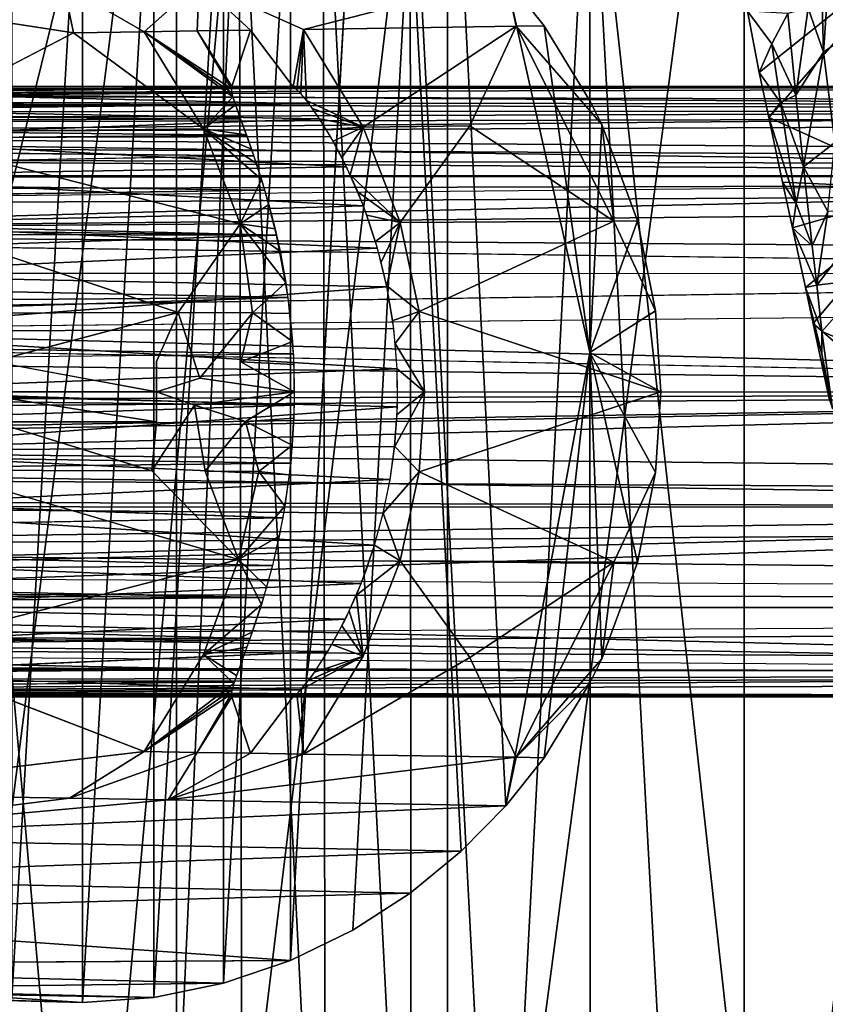
# Model space of a CAD drawing. Units: inches. Extents: x -12.3 to 14.7, y -15.2 to 15.2.
# Drawn here: x -9.3 to -7.7, y -13.6 to -11.7 of the extents above; entities that cross this region are included whole.
import ezdxf

# ---------------------------------------------------------------- set-up
doc = ezdxf.new("R2010")
doc.units = ezdxf.units.IN
doc.header["$MEASUREMENT"] = 0
for name, color, linetype in [('SEAT-ARM', 5, 'Continuous'), ('SEAT-LEG', 5, 'Continuous'), ('SEAT-SEAT', 5, 'Continuous'), ('SEAT-SUPPORT', 5, 'Continuous')]:
    doc.layers.add(name, color=color, linetype=linetype)

msp = doc.modelspace()

# ---------------------------------------------------------------- linework, layer by layer
at = {"layer": 'SEAT-ARM'}
for points in [[(-9.4641, -10.7287, 23.5584), (-9.5218, -12.8931, 23.6394), (-8.9897, -10.7287, 22.9707)], [(-9.4641, -14.4546, 23.5584), (-8.9897, -10.7287, 22.9707), (-9.5218, -12.8931, 23.6394)], [(-8.9897, -10.7287, 22.9707), (-9.4641, -14.4546, 23.5584), (-8.9897, -15.0594, 22.9707)], [(-8.9897, -10.7287, 22.9707), (-8.9897, -15.0594, 22.9707), (-8.4654, -10.7287, 22.4591)], [(-8.9897, -15.0594, 22.9707), (-8.4654, -15.0594, 22.4591), (-8.4654, -10.7287, 22.4591)], [(-8.4654, -15.0594, 22.4591), (-7.8914, -15.0594, 22.0311), (-7.8914, -10.7287, 22.0311)], [(-8.4654, -10.7287, 22.4591), (-8.4654, -15.0594, 22.4591), (-7.8914, -10.7287, 22.0311)], [(-7.8914, -10.7287, 22.0311), (-7.8914, -15.0594, 22.0311), (-7.2639, -10.7287, 21.6864)], [(-7.8914, -15.0594, 22.0311), (-7.2639, -15.0594, 21.6864), (-7.2639, -10.7287, 21.6864)], [(-8.8683, -11.2405, 22.0789), (-9.1687, -14.5476, 22.3597), (-9.4615, -11.2405, 22.6715)], [(-9.1687, -14.5476, 22.3597), (-9.3152, -14.5476, 22.5107), (-9.4615, -11.2405, 22.6715)], [(-8.8683, -11.2405, 22.0789), (-9.0175, -14.5476, 22.2138), (-9.1687, -14.5476, 22.3597)], [(-9.0175, -14.5476, 22.2138), (-8.8683, -11.2405, 22.0789), (-8.8616, -14.5476, 22.0731)], [(-8.7054, -11.2405, 21.9416), (-8.7009, -14.5476, 21.9379), (-8.8683, -11.2405, 22.0789)], [(-8.7009, -14.5476, 21.9379), (-8.8616, -14.5476, 22.0731), (-8.8683, -11.2405, 22.0789)], [(-8.5353, -14.5476, 21.8085), (-8.7009, -14.5476, 21.9379), (-8.7054, -11.2405, 21.9416)], [(-8.5375, -11.2405, 21.8101), (-8.5353, -14.5476, 21.8085), (-8.7054, -11.2405, 21.9416)], [(-8.1897, -11.2405, 21.5676), (-8.3648, -14.5476, 21.6849), (-8.5375, -11.2405, 21.8101)], [(-8.3648, -14.5476, 21.6849), (-8.5353, -14.5476, 21.8085), (-8.5375, -11.2405, 21.8101)], [(-8.3648, -14.5476, 21.6849), (-8.1897, -11.2405, 21.5676), (-8.1894, -14.5476, 21.5675)], [(-7.4507, -11.2405, 21.1657), (-7.8245, -14.5476, 21.3516), (-8.1897, -11.2405, 21.5676)], [(-8.1897, -11.2405, 21.5676), (-8.0093, -14.5476, 21.4563), (-8.1894, -14.5476, 21.5675)], [(-7.8245, -14.5476, 21.3516), (-8.0093, -14.5476, 21.4563), (-8.1897, -11.2405, 21.5676)], [(-7.4507, -11.2405, 21.1657), (-7.6352, -14.5476, 21.2533), (-7.8245, -14.5476, 21.3516)]]:
    msp.add_3dface(points, dxfattribs=at)
at = {"layer": 'SEAT-LEG'}
for points in [[(-9.3083, -13.598, 22.5034), (-9.1711, -13.607, 22.362), (-9.1711, -11.2441, 22.362)], [(-9.3083, -11.253, 22.5034), (-9.3083, -13.598, 22.5034), (-9.1711, -11.2441, 22.362)], [(-9.1711, -11.2441, 22.362), (-9.1711, -13.607, 22.362), (-9.0333, -11.2535, 22.2285)], [(-9.1711, -13.607, 22.362), (-9.0333, -13.5975, 22.2285), (-9.0333, -11.2535, 22.2285)], [(-8.8983, -11.2809, 22.1053), (-9.0333, -11.2535, 22.2285), (-9.0333, -13.5975, 22.2285)], [(-8.8983, -13.5702, 22.1053), (-8.8983, -11.2809, 22.1053), (-9.0333, -13.5975, 22.2285)], [(-8.7691, -11.3249, 21.994), (-8.8983, -11.2809, 22.1053), (-8.8983, -13.5702, 22.1053)], [(-8.7691, -11.3249, 21.994), (-8.8983, -13.5702, 22.1053), (-8.7691, -13.5261, 21.994)], [(-8.6481, -11.3838, 21.8956), (-8.7691, -11.3249, 21.994), (-8.7691, -13.5261, 21.994)], [(-9.0522, -11.7292, 10.7851), (-9.1886, -11.7313, 8.874), (-9.2075, -11.6392, 9.674)], [(-8.9493, -11.7276, 12.2263), (-9.0522, -11.7292, 10.7851), (-8.9456, -11.6347, 13.3488)], [(-8.8465, -11.7261, 13.6674), (-8.9493, -11.7276, 12.2263), (-8.9456, -11.6347, 13.3488)], [(-8.7436, -11.7245, 15.1085), (-8.9456, -11.6347, 13.3488), (-8.3522, -11.6245, 21.6762)], [(-8.3322, -11.7183, 20.8731), (-8.7436, -11.7245, 15.1085), (-8.3522, -11.6245, 21.6762)], [(-8.3522, -11.6245, 21.6762), (-8.1895, -12.3497, 21.5675), (-8.2784, -11.7174, 21.6259)], [(-8.3522, -11.6245, 21.6762), (-8.2784, -11.7174, 21.6259), (-8.3322, -11.7183, 20.8731)], [(-8.9374, -11.917, 10.785), (-9.5592, -11.9239, 2.0927), (-9.1886, -11.7313, 8.874)], [(-8.9374, -11.917, 10.785), (-9.1886, -11.7313, 8.874), (-9.0522, -11.7292, 10.7851)], [(-8.8836, -11.8387, 12.114), (-9.0522, -11.7292, 10.7851), (-8.9493, -11.7276, 12.2263)], [(-8.8804, -11.8552, 12.0281), (-8.9374, -11.917, 10.785), (-9.0522, -11.7292, 10.7851)], [(-9.0522, -11.7292, 10.7851), (-8.8836, -11.8387, 12.114), (-8.8825, -11.847, 12.0633)], [(-8.8804, -11.8552, 12.0281), (-9.0522, -11.7292, 10.7851), (-8.8825, -11.847, 12.0633)], [(-8.8822, -11.8351, 12.1645), (-8.9493, -11.7276, 12.2263), (-8.8465, -11.7261, 13.6674)], [(-8.8836, -11.8387, 12.114), (-8.9493, -11.7276, 12.2263), (-8.8822, -11.8351, 12.1645)], [(-8.7637, -11.8356, 13.8047), (-8.8822, -11.8351, 12.1645), (-8.8465, -11.7261, 13.6674)], [(-8.7565, -11.8412, 13.86), (-8.7637, -11.8356, 13.8047), (-8.7436, -11.7245, 15.1085)], [(-8.749, -11.8488, 13.9028), (-8.7565, -11.8412, 13.86), (-8.7436, -11.7245, 15.1085)], [(-8.7436, -11.7245, 15.1085), (-8.7378, -11.8622, 13.9539), (-8.749, -11.8488, 13.9028)], [(-8.6281, -11.9136, 15.1085), (-8.7436, -11.7245, 15.1085), (-8.3322, -11.7183, 20.8731)], [(-8.7378, -11.8622, 13.9539), (-8.7436, -11.7245, 15.1085), (-8.6281, -11.9136, 15.1085)], [(-8.4218, -11.9113, 17.9908), (-8.6281, -11.9136, 15.1085), (-8.3322, -11.7183, 20.8731)], [(-8.1436, -12.0955, 20.8731), (-8.4218, -11.9113, 17.9908), (-8.3322, -11.7183, 20.8731)], [(-8.3322, -11.7183, 20.8731), (-8.1669, -11.9084, 21.5531), (-8.1436, -12.0955, 20.8731)], [(-8.8754, -11.8705, 11.9795), (-8.9374, -11.917, 10.785), (-8.8804, -11.8552, 12.0281)], [(-8.7378, -11.8622, 13.9539), (-8.6281, -11.9136, 15.1085), (-8.7261, -11.8779, 13.999)], [(-8.7261, -11.8779, 13.999), (-8.6281, -11.9136, 15.1085), (-8.7127, -11.8973, 14.0435)], [(-8.7127, -11.8973, 14.0435), (-8.6281, -11.9136, 15.1085), (-8.6997, -11.9181, 14.0823)], [(-8.8665, -12.1006, 10.7849), (-9.5592, -11.9239, 2.0927), (-8.9374, -11.917, 10.785)], [(-8.8665, -12.1006, 10.7849), (-9.4884, -12.105, 2.1036), (-9.5592, -11.9239, 2.0927)], [(-8.9374, -11.917, 10.785), (-8.8352, -11.9831, 11.7935), (-8.8251, -12.0147, 11.7612)], [(-8.8665, -12.1006, 10.7849), (-8.9374, -11.917, 10.785), (-8.8251, -12.0147, 11.7612)], [(-8.8444, -11.956, 11.8258), (-8.9374, -11.917, 10.785), (-8.8543, -11.9285, 11.8642)], [(-8.9374, -11.917, 10.785), (-8.8444, -11.956, 11.8258), (-8.8352, -11.9831, 11.7935)], [(-8.6281, -11.9136, 15.1085), (-8.6864, -11.9406, 14.1189), (-8.6997, -11.9181, 14.0823)], [(-8.6281, -11.9136, 15.1085), (-8.6694, -11.9724, 14.1618), (-8.6864, -11.9406, 14.1189)], [(-8.6694, -11.9724, 14.1618), (-8.6281, -11.9136, 15.1085), (-8.6532, -12.0057, 14.2002)], [(-8.5567, -12.0984, 15.1086), (-8.6532, -12.0057, 14.2002), (-8.6281, -11.9136, 15.1085)], [(-8.5567, -12.0984, 15.1086), (-8.6281, -11.9136, 15.1085), (-8.4218, -11.9113, 17.9908)], [(-8.4218, -11.9113, 17.9908), (-8.1436, -12.0955, 20.8731), (-8.5567, -12.0984, 15.1086)], [(-8.0979, -12.0951, 21.5098), (-8.1669, -11.9084, 21.5531), (-8.1895, -12.3497, 21.5675)], [(-8.1436, -12.0955, 20.8731), (-8.1669, -11.9084, 21.5531), (-8.0979, -12.0951, 21.5098)], [(-8.8251, -12.0147, 11.7612), (-8.8108, -12.0635, 11.7198), (-8.8665, -12.1006, 10.7849)], [(-8.6532, -12.0057, 14.2002), (-8.5567, -12.0984, 15.1086), (-8.6383, -12.0397, 14.2334)], [(-8.6383, -12.0397, 14.2334), (-8.5567, -12.0984, 15.1086), (-8.6211, -12.084, 14.2698)], [(-8.7988, -12.1104, 11.6879), (-8.8665, -12.1006, 10.7849), (-8.8108, -12.0635, 11.7198)], [(-8.6043, -12.135, 14.3037), (-8.6211, -12.084, 14.2698), (-8.5567, -12.0984, 15.1086)], [(-8.5567, -12.0984, 15.1086), (-8.1436, -12.0955, 20.8731), (-8.5203, -12.2704, 15.1086)], [(-8.0979, -12.0951, 21.5098), (-8.1895, -12.3497, 21.5675), (-8.0627, -12.2689, 21.4883)], [(-8.1436, -12.0955, 20.8731), (-8.0979, -12.0951, 21.5098), (-8.0627, -12.2689, 21.4883)], [(-8.9862, -12.272, 8.6127), (-9.4884, -12.105, 2.1036), (-8.8665, -12.1006, 10.7849)], [(-8.9862, -12.272, 8.6127), (-9.4578, -12.2735, 2.0305), (-9.4884, -12.105, 2.1036)], [(-8.8421, -12.2731, 10.6177), (-8.9862, -12.272, 8.6127), (-8.8665, -12.1006, 10.7849)], [(-8.7782, -12.2142, 11.6375), (-8.8421, -12.2731, 10.6177), (-8.8665, -12.1006, 10.7849)], [(-8.7892, -12.1537, 11.6639), (-8.7782, -12.2142, 11.6375), (-8.8665, -12.1006, 10.7849)], [(-8.7892, -12.1537, 11.6639), (-8.8665, -12.1006, 10.7849), (-8.7988, -12.1104, 11.6879)], [(-8.5933, -12.1751, 14.3252), (-8.6043, -12.135, 14.3037), (-8.5567, -12.0984, 15.1086)], [(-8.5933, -12.1751, 14.3252), (-8.5567, -12.0984, 15.1086), (-8.5826, -12.2209, 14.3455)], [(-8.5203, -12.2704, 15.1086), (-8.5826, -12.2209, 14.3455), (-8.5567, -12.0984, 15.1086)], [(-8.8421, -12.2731, 10.6177), (-8.7782, -12.2142, 11.6375), (-8.77, -12.2745, 11.6188)], [(-8.5826, -12.2209, 14.3455), (-8.5203, -12.2704, 15.1086), (-8.5712, -12.2878, 14.3669)], [(-9.3439, -12.3673, 3.5009), (-9.4578, -12.2735, 2.0305), (-8.9862, -12.272, 8.6127)], [(-8.8421, -12.2731, 10.6177), (-8.9445, -12.3995, 9.054), (-8.9862, -12.272, 8.6127)], [(-8.865, -12.3675, 10.1797), (-8.8421, -12.2731, 10.6177), (-8.7652, -12.3281, 11.6078)], [(-8.8421, -12.2731, 10.6177), (-8.77, -12.2745, 11.6188), (-8.7652, -12.3281, 11.6078)], [(-8.5203, -12.2704, 15.1086), (-8.5662, -12.332, 14.376), (-8.5712, -12.2878, 14.3669)], [(-8.5099, -12.4255, 15.1085), (-8.5662, -12.332, 14.376), (-8.5203, -12.2704, 15.1086)], [(-8.1895, -12.3497, 21.5675), (-8.0527, -12.4255, 21.4823), (-8.0627, -12.2689, 21.4883)], [(-8.7652, -12.3281, 11.6078), (-8.7626, -12.3731, 11.6022), (-8.865, -12.3675, 10.1797)], [(-8.5628, -12.3811, 14.3823), (-8.5662, -12.332, 14.376), (-8.5099, -12.4255, 15.1085)], [(-8.2784, -13.1336, 21.6259), (-8.1895, -12.3497, 21.5675), (-8.3522, -13.2265, 21.6762)], [(-8.1669, -12.9426, 21.5531), (-8.0979, -12.7559, 21.5098), (-8.1895, -12.3497, 21.5675)], [(-8.0979, -12.7559, 21.5098), (-8.0627, -12.5821, 21.4883), (-8.1895, -12.3497, 21.5675)], [(-8.0627, -12.5821, 21.4883), (-8.0527, -12.4255, 21.4823), (-8.1895, -12.3497, 21.5675)], [(-9.3957, -12.4255, 2.7575), (-9.3439, -12.3673, 3.5009), (-9.0284, -12.4256, 7.8813)], [(-8.7616, -12.4255, 11.6), (-8.865, -12.3675, 10.1797), (-8.7626, -12.3731, 11.6022)], [(-9.0283, -12.4841, 7.9031), (-9.3438, -12.4836, 3.5017), (-9.3957, -12.4255, 2.7575)], [(-9.0284, -12.4256, 7.8813), (-9.0283, -12.4841, 7.9031), (-9.3957, -12.4255, 2.7575)], [(-8.9545, -12.4515, 8.915), (-8.7616, -12.4255, 11.6), (-8.8557, -12.4835, 10.31)], [(-8.8557, -12.4835, 10.31), (-8.7616, -12.4255, 11.6), (-8.7625, -12.4768, 11.602)], [(-8.5673, -12.5314, 14.374), (-8.5099, -12.4255, 15.1085), (-8.5203, -12.5806, 15.1086)], [(-8.5628, -12.4694, 14.3823), (-8.5099, -12.4255, 15.1085), (-8.5673, -12.5314, 14.374)], [(-8.9545, -12.4515, 8.915), (-8.8557, -12.4835, 10.31), (-8.9337, -12.5792, 9.3441)], [(-8.7656, -12.5292, 11.6086), (-8.8557, -12.4835, 10.31), (-8.7625, -12.4768, 11.602)], [(-9.4575, -12.5774, 2.0357), (-9.3438, -12.4836, 3.5017), (-9.037, -12.5789, 7.9039)], [(-9.3438, -12.4836, 3.5017), (-9.0283, -12.4841, 7.9031), (-9.037, -12.5789, 7.9039)], [(-8.8303, -12.5796, 10.7851), (-8.9337, -12.5792, 9.3441), (-8.8557, -12.4835, 10.31)], [(-8.7656, -12.5292, 11.6086), (-8.8303, -12.5796, 10.7851), (-8.8557, -12.4835, 10.31)], [(-8.7656, -12.5292, 11.6086), (-8.7712, -12.5866, 11.6213), (-8.8303, -12.5796, 10.7851)], [(-8.8693, -12.7504, 10.7471), (-9.4575, -12.5774, 2.0357), (-9.037, -12.5789, 7.9039)], [(-8.8693, -12.7504, 10.7471), (-8.9337, -12.5792, 9.3441), (-8.8303, -12.5796, 10.7851)], [(-8.7799, -12.6472, 11.6415), (-8.8693, -12.7504, 10.7471), (-8.8303, -12.5796, 10.7851)], [(-8.7799, -12.6472, 11.6415), (-8.8303, -12.5796, 10.7851), (-8.7712, -12.5866, 11.6213)], [(-8.5203, -12.5806, 15.1086), (-8.5567, -12.7527, 15.1086), (-8.5895, -12.6606, 14.3327)], [(-8.5567, -12.7527, 15.1086), (-8.5203, -12.5806, 15.1086), (-8.1436, -12.7556, 20.8731)], [(-8.1436, -12.7556, 20.8731), (-8.0627, -12.5821, 21.4883), (-8.0979, -12.7559, 21.5098)], [(-8.8693, -12.7504, 10.7471), (-8.7799, -12.6472, 11.6415), (-8.7909, -12.7053, 11.6682)], [(-8.5895, -12.6606, 14.3327), (-8.5567, -12.7527, 15.1086), (-8.6063, -12.7227, 14.2998)], [(-8.8252, -12.837, 11.7617), (-8.9374, -12.9341, 10.785), (-8.8693, -12.7504, 10.7471)], [(-8.8252, -12.837, 11.7617), (-8.8693, -12.7504, 10.7471), (-8.8152, -12.8031, 11.7322)], [(-8.6281, -12.9375, 15.1085), (-8.6415, -12.819, 14.2264), (-8.5567, -12.7527, 15.1086)], [(-8.1436, -12.7556, 20.8731), (-8.4218, -12.9398, 17.9908), (-8.5567, -12.7527, 15.1086)], [(-8.1436, -12.7556, 20.8731), (-8.3322, -13.1328, 20.8731), (-8.4218, -12.9398, 17.9908)], [(-8.1436, -12.7556, 20.8731), (-8.1669, -12.9426, 21.5531), (-8.3322, -13.1328, 20.8731)], [(-8.1436, -12.7556, 20.8731), (-8.0979, -12.7559, 21.5098), (-8.1669, -12.9426, 21.5531)], [(-8.6552, -12.8495, 14.1956), (-8.6415, -12.819, 14.2264), (-8.6281, -12.9375, 15.1085)], [(-8.8252, -12.837, 11.7617), (-8.843, -12.891, 11.8204), (-8.9374, -12.9341, 10.785)], [(-8.6694, -12.8787, 14.1618), (-8.6552, -12.8495, 14.1956), (-8.6281, -12.9375, 15.1085)], [(-8.8534, -12.9201, 11.8606), (-8.9374, -12.9341, 10.785), (-8.843, -12.891, 11.8204)], [(-8.6887, -12.9145, 14.1129), (-8.6694, -12.8787, 14.1618), (-8.6281, -12.9375, 15.1085)], [(-9.0522, -13.1218, 10.7845), (-8.9374, -12.9341, 10.785), (-8.8786, -12.9901, 12.0082)], [(-8.9374, -12.9341, 10.785), (-8.8732, -12.9744, 11.9637), (-8.8786, -12.9901, 12.0082)], [(-8.7485, -13.0017, 13.9056), (-8.6281, -12.9375, 15.1085), (-8.7436, -13.1265, 15.1085)], [(-8.6281, -12.9375, 15.1085), (-8.7485, -13.0017, 13.9056), (-8.7343, -12.9843, 13.968)], [(-8.3322, -13.1328, 20.8731), (-8.7436, -13.1265, 15.1085), (-8.4218, -12.9398, 17.9908)], [(-8.7343, -12.9843, 13.968), (-8.7224, -12.968, 14.012), (-8.6281, -12.9375, 15.1085)], [(-8.1669, -12.9426, 21.5531), (-8.1895, -12.9885, 21.5675), (-8.3322, -13.1328, 20.8731)], [(-9.0522, -13.1218, 10.7845), (-8.8786, -12.9901, 12.0082), (-8.882, -13.0018, 12.0525)], [(-8.3322, -13.1328, 20.8731), (-8.1895, -12.9885, 21.5675), (-8.2784, -13.1336, 21.6259)], [(-8.882, -13.0018, 12.0525), (-8.8836, -13.0107, 12.1006), (-9.0522, -13.1218, 10.7845)], [(-8.9493, -13.1234, 12.2263), (-9.0522, -13.1218, 10.7845), (-8.8836, -13.0107, 12.1006)], [(-8.8824, -13.0159, 12.1604), (-8.9493, -13.1234, 12.2263), (-8.8836, -13.0107, 12.1006)], [(-8.7436, -13.1265, 15.1085), (-8.7568, -13.0102, 13.8579), (-8.7485, -13.0017, 13.9056)], [(-8.8465, -13.125, 13.6674), (-8.9493, -13.1234, 12.2263), (-8.8824, -13.0159, 12.1604)], [(-8.8824, -13.0159, 12.1604), (-8.7638, -13.0154, 13.8042), (-8.8465, -13.125, 13.6674)], [(-9.1967, -13.212, 9.8249), (-9.7383, -13.2028, 2.2223), (-9.0522, -13.1218, 10.7845)], [(-9.1967, -13.212, 9.8249), (-9.0522, -13.1218, 10.7845), (-8.9493, -13.1234, 12.2263)], [(-9.0054, -13.2153, 12.5104), (-9.1967, -13.212, 9.8249), (-8.9493, -13.1234, 12.2263)], [(-9.0054, -13.2153, 12.5104), (-8.9493, -13.1234, 12.2263), (-8.8465, -13.125, 13.6674)], [(-9.0054, -13.2153, 12.5104), (-8.8465, -13.125, 13.6674), (-8.7436, -13.1265, 15.1085)], [(-9.0054, -13.2153, 12.5104), (-8.7436, -13.1265, 15.1085), (-8.3322, -13.1328, 20.8731)], [(-8.3522, -13.2265, 21.6762), (-9.0054, -13.2153, 12.5104), (-8.3322, -13.1328, 20.8731)], [(-8.3322, -13.1328, 20.8731), (-8.2784, -13.1336, 21.6259), (-8.3522, -13.2265, 21.6762)], [(-9.8154, -13.2885, 2.3771), (-9.7383, -13.2028, 2.2223), (-9.1967, -13.212, 9.8249)], [(-9.8154, -13.2885, 2.3771), (-9.1967, -13.212, 9.8249), (-9.0054, -13.2153, 12.5104)], [(-9.8154, -13.2885, 2.3771), (-9.0054, -13.2153, 12.5104), (-8.3522, -13.2265, 21.6762)], [(-8.4386, -13.3148, 21.7372), (-9.8154, -13.2885, 2.3771), (-8.3522, -13.2265, 21.6762)], [(-9.9229, -13.367, 2.2844), (-9.8154, -13.2885, 2.3771), (-8.4386, -13.3148, 21.7372)], [(-8.5375, -13.3959, 21.8101), (-9.9229, -13.367, 2.2844), (-8.4386, -13.3148, 21.7372)], [(-10.0374, -13.436, 2.2651), (-9.9229, -13.367, 2.2844), (-8.5375, -13.3959, 21.8101)], [(-8.8983, -13.5702, 22.1053), (-10.3005, -13.5353, 2.179), (-8.7691, -13.5261, 21.994)], [(-9.7164, -13.58, 12.491), (-10.3005, -13.5353, 2.179), (-8.8983, -13.5702, 22.1053)], [(-10.7281, -13.5615, 2.1325), (-10.5852, -13.5705, 2.138), (-9.1711, -13.607, 22.362)], [(-10.5852, -13.5705, 2.138), (-9.7164, -13.58, 12.491), (-9.0333, -13.5975, 22.2285)], [(-9.1711, -13.607, 22.362), (-10.5852, -13.5705, 2.138), (-9.0333, -13.5975, 22.2285)], [(-9.0333, -13.5975, 22.2285), (-9.7164, -13.58, 12.491), (-8.8983, -13.5702, 22.1053)]]:
    msp.add_3dface(points, dxfattribs=at)
for points, invisible_edges in [([(-8.6481, -13.4672, 21.8956), (-8.6481, -11.3838, 21.8956), (-8.7691, -13.5261, 21.994)], 1), ([(-8.5375, -11.4551, 21.8101), (-8.6481, -11.3838, 21.8956), (-8.6481, -13.4672, 21.8956)], 2), ([(-8.5375, -13.3959, 21.8101), (-8.5375, -11.4551, 21.8101), (-8.6481, -13.4672, 21.8956)], 1), ([(-8.4386, -13.3148, 21.7372), (-8.5375, -11.4551, 21.8101), (-8.5375, -13.3959, 21.8101)], 2), ([(-8.5375, -11.4551, 21.8101), (-8.4386, -13.3148, 21.7372), (-8.4386, -11.5362, 21.7372)], 2), ([(-8.3522, -11.6245, 21.6762), (-8.4386, -11.5362, 21.7372), (-8.3522, -13.2265, 21.6762)], 12), ([(-8.3522, -13.2265, 21.6762), (-8.4386, -11.5362, 21.7372), (-8.4386, -13.3148, 21.7372)], 2), ([(-9.1886, -11.7313, 8.874), (-9.7357, -11.6483, 2.2583), (-9.2075, -11.6392, 9.674)], 2), ([(-9.0522, -11.7292, 10.7851), (-9.2075, -11.6392, 9.674), (-8.9456, -11.6347, 13.3488)], 2), ([(-8.7436, -11.7245, 15.1085), (-8.8465, -11.7261, 13.6674), (-8.9456, -11.6347, 13.3488)], 1), ([(-8.3522, -11.6245, 21.6762), (-8.3522, -13.2265, 21.6762), (-8.1895, -12.3497, 21.5675)], 1), ([(-9.1886, -11.7313, 8.874), (-9.6733, -11.7386, 2.0795), (-9.7357, -11.6483, 2.2583)], 1), ([(-9.5592, -11.9239, 2.0927), (-9.6733, -11.7386, 2.0795), (-9.1886, -11.7313, 8.874)], 2), ([(-8.7637, -11.8356, 13.8047), (-8.8465, -11.7261, 13.6674), (-8.7436, -11.7245, 15.1085)], 2), ([(-8.3322, -11.7183, 20.8731), (-8.2784, -11.7174, 21.6259), (-8.1895, -11.8625, 21.5675)], 12), ([(-8.1669, -11.9084, 21.5531), (-8.3322, -11.7183, 20.8731), (-8.1895, -11.8625, 21.5675)], 2), ([(-8.1895, -11.8625, 21.5675), (-8.2784, -11.7174, 21.6259), (-8.1895, -12.3497, 21.5675)], 12), ([(-8.1669, -11.9084, 21.5531), (-8.1895, -11.8625, 21.5675), (-8.1895, -12.3497, 21.5675)], 2), ([(-8.8656, -11.8974, 11.9178), (-8.9374, -11.917, 10.785), (-8.8754, -11.8705, 11.9795)], 1), ([(-8.8543, -11.9285, 11.8642), (-8.9374, -11.917, 10.785), (-8.8656, -11.8974, 11.9178)], 2), ([(-8.5203, -12.2704, 15.1086), (-8.1436, -12.0955, 20.8731), (-8.0627, -12.2689, 21.4883)], 12), ([(-9.0283, -12.3669, 7.9031), (-9.3439, -12.3673, 3.5009), (-8.9862, -12.272, 8.6127)], 1), ([(-8.9862, -12.272, 8.6127), (-8.9445, -12.3995, 9.054), (-9.0283, -12.3669, 7.9031)], 2), ([(-8.865, -12.3675, 10.1797), (-8.9445, -12.3995, 9.054), (-8.8421, -12.2731, 10.6177)], 1), ([(-8.5203, -12.2704, 15.1086), (-8.0627, -12.2689, 21.4883), (-8.0527, -12.4255, 21.4823)], 1), ([(-8.5203, -12.2704, 15.1086), (-8.0527, -12.4255, 21.4823), (-8.5099, -12.4255, 15.1085)], 2), ([(-8.1895, -12.9885, 21.5675), (-8.1895, -12.3497, 21.5675), (-8.2784, -13.1336, 21.6259)], 1), ([(-8.1895, -12.9885, 21.5675), (-8.1669, -12.9426, 21.5531), (-8.1895, -12.3497, 21.5675)], 12), ([(-9.0283, -12.3669, 7.9031), (-9.0284, -12.4256, 7.8813), (-9.3439, -12.3673, 3.5009)], 12), ([(-9.0283, -12.3669, 7.9031), (-8.9445, -12.3995, 9.054), (-9.0284, -12.4256, 7.8813)], 1), ([(-8.865, -12.3675, 10.1797), (-8.7616, -12.4255, 11.6), (-8.9445, -12.3995, 9.054)], 12), ([(-8.5628, -12.3811, 14.3823), (-8.5099, -12.4255, 15.1085), (-8.5619, -12.4255, 14.3839)], 2), ([(-9.0284, -12.4256, 7.8813), (-8.9445, -12.3995, 9.054), (-8.7616, -12.4255, 11.6)], 12), ([(-8.7616, -12.4255, 11.6), (-8.9545, -12.4515, 8.915), (-9.0284, -12.4256, 7.8813)], 12), ([(-9.0283, -12.4841, 7.9031), (-9.0284, -12.4256, 7.8813), (-8.9545, -12.4515, 8.915)], 12), ([(-8.5619, -12.4255, 14.3839), (-8.5099, -12.4255, 15.1085), (-8.5628, -12.4694, 14.3823)], 1), ([(-8.5099, -12.4255, 15.1085), (-8.0527, -12.4255, 21.4823), (-8.5203, -12.5806, 15.1086)], 1), ([(-8.5203, -12.5806, 15.1086), (-8.0527, -12.4255, 21.4823), (-8.0627, -12.5821, 21.4883)], 12), ([(-9.037, -12.5789, 7.9039), (-9.0283, -12.4841, 7.9031), (-8.9545, -12.4515, 8.915)], 2), ([(-9.037, -12.5789, 7.9039), (-8.9545, -12.4515, 8.915), (-8.9337, -12.5792, 9.3441)], 12), ([(-8.5762, -12.5958, 14.3577), (-8.5673, -12.5314, 14.374), (-8.5203, -12.5806, 15.1086)], 12), ([(-8.8693, -12.7504, 10.7471), (-9.4936, -12.7461, 2.0296), (-9.4575, -12.5774, 2.0357)], 1), ([(-8.8693, -12.7504, 10.7471), (-9.037, -12.5789, 7.9039), (-8.9337, -12.5792, 9.3441)], 2), ([(-8.5895, -12.6606, 14.3327), (-8.5762, -12.5958, 14.3577), (-8.5203, -12.5806, 15.1086)], 2), ([(-8.0627, -12.5821, 21.4883), (-8.1436, -12.7556, 20.8731), (-8.5203, -12.5806, 15.1086)], 12), ([(-8.8693, -12.7504, 10.7471), (-8.7909, -12.7053, 11.6682), (-8.804, -12.762, 11.7016)], 12), ([(-8.6063, -12.7227, 14.2998), (-8.5567, -12.7527, 15.1086), (-8.6234, -12.7732, 14.2651)], 2), ([(-9.5589, -12.9273, 2.097), (-9.4936, -12.7461, 2.0296), (-8.8693, -12.7504, 10.7471)], 2), ([(-8.9374, -12.9341, 10.785), (-9.5589, -12.9273, 2.097), (-8.8693, -12.7504, 10.7471)], 1), ([(-8.8152, -12.8031, 11.7322), (-8.8693, -12.7504, 10.7471), (-8.804, -12.762, 11.7016)], 2), ([(-8.6415, -12.819, 14.2264), (-8.6234, -12.7732, 14.2651), (-8.5567, -12.7527, 15.1086)], 2), ([(-8.4218, -12.9398, 17.9908), (-8.6281, -12.9375, 15.1085), (-8.5567, -12.7527, 15.1086)], 1), ([(-8.6281, -12.9375, 15.1085), (-8.7064, -12.9439, 14.0627), (-8.6887, -12.9145, 14.1129)], 1), ([(-9.0522, -13.1218, 10.7845), (-9.6728, -13.1126, 2.0872), (-9.5589, -12.9273, 2.097)], 1), ([(-9.0522, -13.1218, 10.7845), (-9.5589, -12.9273, 2.097), (-8.9374, -12.9341, 10.785)], 2), ([(-8.8662, -12.955, 11.9212), (-8.9374, -12.9341, 10.785), (-8.8534, -12.9201, 11.8606)], 1), ([(-8.9374, -12.9341, 10.785), (-8.8662, -12.955, 11.9212), (-8.8732, -12.9744, 11.9637)], 1), ([(-8.7436, -13.1265, 15.1085), (-8.6281, -12.9375, 15.1085), (-8.4218, -12.9398, 17.9908)], 2), ([(-8.7064, -12.9439, 14.0627), (-8.6281, -12.9375, 15.1085), (-8.7224, -12.968, 14.012)], 1), ([(-8.7436, -13.1265, 15.1085), (-8.7638, -13.0154, 13.8042), (-8.7568, -13.0102, 13.8579)], 1), ([(-8.7638, -13.0154, 13.8042), (-8.7436, -13.1265, 15.1085), (-8.8465, -13.125, 13.6674)], 1), ([(-9.7383, -13.2028, 2.2223), (-9.6728, -13.1126, 2.0872), (-9.0522, -13.1218, 10.7845)], 2), ([(-8.6481, -13.4672, 21.8956), (-10.0374, -13.436, 2.2651), (-8.5375, -13.3959, 21.8101)], 1), ([(-8.7691, -13.5261, 21.994), (-10.1651, -13.4928, 2.2139), (-10.0374, -13.436, 2.2651)], 1), ([(-8.7691, -13.5261, 21.994), (-10.0374, -13.436, 2.2651), (-8.6481, -13.4672, 21.8956)], 2), ([(-10.3005, -13.5353, 2.179), (-10.1651, -13.4928, 2.2139), (-8.7691, -13.5261, 21.994)], 2), ([(-9.3083, -13.598, 22.5034), (-10.7281, -13.5615, 2.1325), (-9.1711, -13.607, 22.362)], 1)]:
    msp.add_3dface(points, dxfattribs=dict(at, invisible_edges=invisible_edges))
at = {"layer": 'SEAT-SEAT'}
for points in [[(-7.7474, -11.4234, 14.7325), (-7.7674, -11.6835, 14.7254), (-7.7376, -11.7687, 14.6998)], [(-7.7142, -11.4209, 14.7055), (-7.7474, -11.4234, 14.7325), (-7.7376, -11.7687, 14.6998)], [(-7.7142, -11.4209, 14.7055), (-7.7376, -11.7687, 14.6998), (-7.6994, -11.7422, 14.6826)], [(-7.8845, -11.6895, 14.6665), (-7.5448, -11.5534, 14.5029), (-7.8622, -11.8082, 14.6323)], [(-7.8435, -11.8951, 14.6085), (-7.8622, -11.8082, 14.6323), (-7.5448, -11.5534, 14.5029)], [(-7.8435, -11.8951, 14.6085), (-7.5448, -11.5534, 14.5029), (-7.5381, -12.0332, 14.5166)], [(-7.8377, -11.7522, 14.6961), (-7.8845, -11.6895, 14.6665), (-7.8622, -11.8082, 14.6323)], [(-7.8845, -11.6895, 14.6665), (-7.8377, -11.7522, 14.6961), (-7.807, -11.6941, 14.7561)], [(-7.807, -11.6941, 14.7561), (-7.8377, -11.7522, 14.6961), (-7.7913, -11.8518, 14.7219)], [(-7.7674, -11.6835, 14.7254), (-7.807, -11.6941, 14.7561), (-7.7913, -11.8518, 14.7219)], [(-7.7376, -11.7687, 14.6998), (-7.7674, -11.6835, 14.7254), (-7.7913, -11.8518, 14.7219)], [(-7.8377, -11.7522, 14.6961), (-7.8622, -11.8082, 14.6323), (-7.8209, -11.8661, 14.6683)], [(-7.8209, -11.8661, 14.6683), (-7.7913, -11.8518, 14.7219), (-7.8377, -11.7522, 14.6961)], [(-7.6994, -11.7422, 14.6826), (-7.7376, -11.7687, 14.6998), (-7.7161, -11.9431, 14.6747)], [(-7.7764, -11.9902, 14.6936), (-7.7376, -11.7687, 14.6998), (-7.7913, -11.8518, 14.7219)], [(-7.7376, -11.7687, 14.6998), (-7.7764, -11.9902, 14.6936), (-7.7161, -11.9431, 14.6747)], [(-7.8622, -11.8082, 14.6323), (-7.8435, -11.8951, 14.6085), (-7.8209, -11.8661, 14.6683)], [(-7.8209, -11.8661, 14.6683), (-7.8435, -11.8951, 14.6085), (-7.7906, -12.0616, 14.6212)], [(-7.7764, -11.9902, 14.6936), (-7.7913, -11.8518, 14.7219), (-7.8209, -11.8661, 14.6683)], [(-7.7764, -11.9902, 14.6936), (-7.8209, -11.8661, 14.6683), (-7.7906, -12.0616, 14.6212)], [(-7.8435, -11.8951, 14.6085), (-7.5381, -12.0332, 14.5166), (-7.817, -12.02, 14.5759)], [(-7.7906, -12.0616, 14.6212), (-7.8435, -11.8951, 14.6085), (-7.817, -12.02, 14.5759)], [(-7.7161, -11.9431, 14.6747), (-7.7764, -11.9902, 14.6936), (-7.7295, -12.077, 14.6635)], [(-7.7596, -12.1435, 14.6622), (-7.7764, -11.9902, 14.6936), (-7.7906, -12.0616, 14.6212)], [(-7.7295, -12.077, 14.6635), (-7.7764, -11.9902, 14.6936), (-7.7596, -12.1435, 14.6622)], [(-7.5381, -12.0332, 14.5166), (-7.7976, -12.1084, 14.5538), (-7.817, -12.02, 14.5759)], [(-7.7976, -12.1084, 14.5538), (-7.7906, -12.0616, 14.6212), (-7.817, -12.02, 14.5759)], [(-7.5381, -12.0332, 14.5166), (-7.7726, -12.2238, 14.5249), (-7.7976, -12.1084, 14.5538)], [(-7.5381, -12.0332, 14.5166), (-7.7576, -12.2937, 14.5075), (-7.7726, -12.2238, 14.5249)], [(-7.5951, -12.4344, 14.4751), (-7.7576, -12.2937, 14.5075), (-7.5381, -12.0332, 14.5166)], [(-7.7976, -12.1084, 14.5538), (-7.7596, -12.1435, 14.6622), (-7.7906, -12.0616, 14.6212)], [(-7.7295, -12.077, 14.6635), (-7.7596, -12.1435, 14.6622), (-7.7508, -12.2196, 14.6454)], [(-7.7508, -12.2196, 14.6454), (-7.6506, -12.2073, 14.631), (-7.6372, -12.0725, 14.6441)], [(-7.7295, -12.077, 14.6635), (-7.7508, -12.2196, 14.6454), (-7.6372, -12.0725, 14.6441)], [(-7.7976, -12.1084, 14.5538), (-7.7726, -12.2238, 14.5249), (-7.7508, -12.2196, 14.6454)], [(-7.7976, -12.1084, 14.5538), (-7.7508, -12.2196, 14.6454), (-7.7596, -12.1435, 14.6622)], [(-7.7408, -12.3092, 14.6249), (-7.6506, -12.2073, 14.631), (-7.7508, -12.2196, 14.6454)], [(-7.6669, -12.3398, 14.6113), (-7.6506, -12.2073, 14.631), (-7.7408, -12.3092, 14.6249)], [(-7.7726, -12.2238, 14.5249), (-7.7408, -12.3092, 14.6249), (-7.7508, -12.2196, 14.6454)], [(-7.7407, -12.3522, 14.5544), (-7.7408, -12.3092, 14.6249), (-7.7726, -12.2238, 14.5249)], [(-7.7726, -12.2238, 14.5249), (-7.7576, -12.2937, 14.5075), (-7.7407, -12.3522, 14.5544)], [(-7.5951, -12.4344, 14.4751), (-7.726, -12.4417, 14.4735), (-7.7576, -12.2937, 14.5075)], [(-7.7576, -12.2937, 14.5075), (-7.726, -12.4417, 14.4735), (-7.7407, -12.3522, 14.5544)], [(-7.7203, -12.4587, 14.592), (-7.7408, -12.3092, 14.6249), (-7.7407, -12.3522, 14.5544)], [(-7.6669, -12.3398, 14.6113), (-7.7408, -12.3092, 14.6249), (-7.7203, -12.4587, 14.592)], [(-7.7203, -12.4587, 14.592), (-7.7407, -12.3522, 14.5544), (-7.726, -12.4417, 14.4735)]]:
    msp.add_3dface(points, dxfattribs=at)
at = {"layer": 'SEAT-SUPPORT'}
for points in [[(-8.8828, -11.8471, 12.059), (-10.9158, -11.8502, 11.8696), (-10.9273, -11.8641, 11.819)], [(-10.9273, -11.8641, 11.819), (-8.8754, -11.8704, 11.9798), (-8.8828, -11.8471, 12.059)], [(-5.3121, -11.835, 12.4886), (0.2944, -11.8799, 12.746), (-10.9158, -11.8502, 11.8696)], [(-10.9158, -11.8502, 11.8696), (-10.9076, -11.8417, 11.9151), (-5.3121, -11.835, 12.4886)], [(-8.8828, -11.8471, 12.059), (-10.9076, -11.8417, 11.9151), (-10.9158, -11.8502, 11.8696)], [(-8.8828, -11.8471, 12.059), (-8.8815, -11.8342, 12.1821), (-10.9076, -11.8417, 11.9151)], [(-10.9076, -11.8417, 11.9151), (-8.8815, -11.8342, 12.1821), (-10.9026, -11.8366, 11.9619)], [(-10.9026, -11.8366, 11.9619), (-5.3121, -11.835, 12.4886), (-10.9076, -11.8417, 11.9151)], [(-10.9026, -11.8366, 11.9619), (-10.8984, -11.835, 12.006), (-5.3121, -11.835, 12.4886)], [(-10.8984, -11.835, 12.006), (-10.7887, -11.8343, 13.5963), (-5.3121, -11.835, 12.4886)], [(-10.7944, -11.8674, 13.7909), (-5.3793, -11.8799, 14.2903), (-10.7873, -11.842, 13.6904)], [(-10.7887, -11.8343, 13.5963), (-9.6945, -11.8463, 13.8076), (-8.7664, -11.835, 13.7732)], [(-5.3121, -11.835, 12.4886), (-10.7887, -11.8343, 13.5963), (-6.7116, -11.8348, 13.9484)], [(-6.7116, -11.8348, 13.9484), (-10.7887, -11.8343, 13.5963), (-10.7873, -11.842, 13.6904)], [(-6.7116, -11.8348, 13.9484), (-10.7873, -11.842, 13.6904), (-5.3793, -11.8799, 14.2903)], [(-9.7042, -11.8799, 13.918), (-8.7326, -11.8688, 13.9757), (-9.6945, -11.8463, 13.8076)], [(-8.7664, -11.835, 13.7732), (-9.6945, -11.8463, 13.8076), (-8.7598, -11.8382, 13.8387)], [(-8.749, -11.8488, 13.9028), (-8.7598, -11.8382, 13.8387), (-9.6945, -11.8463, 13.8076)], [(-8.7326, -11.8688, 13.9757), (-8.749, -11.8488, 13.9028), (-9.6945, -11.8463, 13.8076)], [(-10.9273, -11.8641, 11.819), (-10.9412, -11.8839, 11.7652), (-8.8754, -11.8704, 11.9798)], [(-10.9273, -11.8641, 11.819), (0.2944, -11.8799, 12.746), (-10.9412, -11.8839, 11.7652)], [(0.2944, -11.8799, 12.746), (-10.9273, -11.8641, 11.819), (-10.9158, -11.8502, 11.8696)], [(-5.3793, -11.8799, 14.2903), (-10.7944, -11.8674, 13.7909), (-10.8058, -11.8986, 13.8627)], [(0.2944, -11.8799, 12.746), (0.3109, -12.0079, 12.5551), (-10.9691, -11.9279, 11.6803)], [(0.2944, -11.8799, 12.746), (-10.9691, -11.9279, 11.6803), (-10.9563, -11.9069, 11.7169)], [(0.2944, -11.8799, 12.746), (-10.9563, -11.9069, 11.7169), (-10.9412, -11.8839, 11.7652)], [(-10.9412, -11.8839, 11.7652), (-10.9563, -11.9069, 11.7169), (-8.8657, -11.8973, 11.918)], [(-8.8754, -11.8704, 11.9798), (-10.9412, -11.8839, 11.7652), (-8.8657, -11.8973, 11.918)], [(-5.3958, -12.0079, 14.4811), (-5.3793, -11.8799, 14.2903), (-10.8172, -11.9293, 13.9153)], [(-5.3793, -11.8799, 14.2903), (-10.8058, -11.8986, 13.8627), (-10.8172, -11.9293, 13.9153)], [(-8.7128, -11.8973, 14.0434), (-9.7042, -11.8799, 13.918), (-9.7131, -11.9345, 14.0197)], [(-9.7042, -11.8799, 13.918), (-8.7128, -11.8973, 14.0434), (-8.7326, -11.8688, 13.9757)], [(-8.8657, -11.8973, 11.918), (-10.9563, -11.9069, 11.7169), (-8.8539, -11.9293, 11.8629)], [(-8.6915, -11.9317, 14.1056), (-8.7128, -11.8973, 14.0434), (-9.7131, -11.9345, 14.0197)], [(-10.9814, -11.9476, 11.6506), (-10.9691, -11.9279, 11.6803), (0.3109, -12.0079, 12.5551)], [(-8.8399, -11.9689, 11.8092), (-8.8539, -11.9293, 11.8629), (-10.9814, -11.9476, 11.6506)], [(-10.8172, -11.9293, 13.9153), (-10.8325, -11.9726, 13.9732), (-5.3958, -12.0079, 14.4811)], [(-9.7209, -12.0079, 14.1088), (-8.6603, -11.9902, 14.1839), (-9.7131, -11.9345, 14.0197)], [(-9.7131, -11.9345, 14.0197), (-8.6603, -11.9902, 14.1839), (-8.6915, -11.9317, 14.1056)], [(-10.9949, -11.9731, 11.6167), (-10.9814, -11.9476, 11.6506), (0.3109, -12.0079, 12.5551)], [(-8.8399, -11.9689, 11.8092), (-11.0099, -12.0076, 11.5772), (-8.8185, -12.0357, 11.7413)], [(0.3109, -12.0079, 12.5551), (-11.0099, -12.0076, 11.5772), (-10.9949, -11.9731, 11.6167)], [(-10.8325, -11.9726, 13.9732), (-10.8452, -12.0113, 14.014), (-5.3958, -12.0079, 14.4811)], [(-8.6276, -12.0656, 14.2564), (-8.6603, -11.9902, 14.1839), (-9.7209, -12.0079, 14.1088)], [(0.3109, -12.0079, 12.5551), (0.3219, -12.1995, 12.4276), (-11.0548, -12.1176, 11.4862)], [(-11.036, -12.068, 11.5221), (0.3109, -12.0079, 12.5551), (-11.0548, -12.1176, 11.4862)], [(0.3109, -12.0079, 12.5551), (-11.036, -12.068, 11.5221), (-11.023, -12.036, 11.5493)], [(-11.0099, -12.0076, 11.5772), (0.3109, -12.0079, 12.5551), (-11.023, -12.036, 11.5493)], [(-5.3958, -12.0079, 14.4811), (-5.4068, -12.1995, 14.6087), (-10.8765, -12.1257, 14.1)], [(-10.8765, -12.1257, 14.1), (-10.8598, -12.0605, 14.0564), (-5.3958, -12.0079, 14.4811)], [(-10.8452, -12.0113, 14.014), (-10.8598, -12.0605, 14.0564), (-5.3958, -12.0079, 14.4811)], [(-8.6276, -12.0656, 14.2564), (-9.7209, -12.0079, 14.1088), (-9.7273, -12.0974, 14.182)], [(-11.036, -12.068, 11.5221), (-8.7957, -12.1228, 11.6798), (-8.8185, -12.0357, 11.7413)], [(-8.7957, -12.1228, 11.6798), (-11.036, -12.068, 11.5221), (-11.0441, -12.0945, 11.5021)], [(-9.7273, -12.0974, 14.182), (-8.6005, -12.1476, 14.3113), (-8.6276, -12.0656, 14.2564)], [(-8.7957, -12.1228, 11.6798), (-11.0441, -12.0945, 11.5021), (-11.0548, -12.1176, 11.4862)], [(-8.6005, -12.1476, 14.3113), (-9.7273, -12.0974, 14.182), (-9.732, -12.1995, 14.2364)], [(-11.0548, -12.1176, 11.4862), (-11.0755, -12.1964, 11.4439), (-8.7957, -12.1228, 11.6798)], [(-11.0548, -12.1176, 11.4862), (0.3219, -12.1995, 12.4276), (-11.0755, -12.1964, 11.4439)], [(-8.7957, -12.1228, 11.6798), (-11.0755, -12.1964, 11.4439), (-8.7736, -12.2431, 11.6268)], [(-9.732, -12.1995, 14.2364), (-8.5823, -12.2227, 14.3463), (-8.6005, -12.1476, 14.3113)], [(0.3219, -12.1995, 12.4276), (-5.3884, -12.4255, 11.8892), (-11.0964, -12.3159, 11.4063)], [(-11.0878, -12.2602, 11.4202), (-8.7736, -12.2431, 11.6268), (-11.0755, -12.1964, 11.4439)], [(-5.4107, -12.4255, 14.6535), (-10.9021, -12.2812, 14.1614), (-5.4068, -12.1995, 14.6087)], [(-8.5823, -12.2227, 14.3463), (-9.732, -12.1995, 14.2364), (-9.735, -12.3103, 14.2698)], [(-8.569, -12.3034, 14.371), (-8.5823, -12.2227, 14.3463), (-9.735, -12.3103, 14.2698)], [(-11.0878, -12.2602, 11.4202), (-11.0964, -12.3159, 11.4063), (-8.7736, -12.2431, 11.6268)], [(-11.0964, -12.3159, 11.4063), (-8.7634, -12.352, 11.604), (-8.7736, -12.2431, 11.6268)], [(-10.9021, -12.2812, 14.1614), (-5.4107, -12.4255, 14.6535), (-10.9082, -12.3562, 14.1749)], [(-9.735, -12.3103, 14.2698), (-8.5628, -12.3811, 14.3823), (-8.569, -12.3034, 14.371)], [(-8.7634, -12.352, 11.604), (-11.0964, -12.3159, 11.4063), (-11.1008, -12.3753, 11.3975)], [(-8.5628, -12.3811, 14.3823), (-9.735, -12.3103, 14.2698), (-9.7359, -12.4255, 14.2812)], [(-11.1008, -12.3753, 11.3975), (-8.7634, -12.352, 11.604), (-8.7616, -12.4516, 11.5998)], [(-10.9082, -12.3562, 14.1749), (-5.4107, -12.4255, 14.6535), (-10.9099, -12.4445, 14.1786)], [(-11.1008, -12.3753, 11.3975), (-8.7616, -12.4516, 11.5998), (-11.1017, -12.4255, 11.3956)], [(-8.5621, -12.455, 14.3836), (-8.5628, -12.3811, 14.3823), (-9.7359, -12.4255, 14.2812)], [(-11.0969, -12.5291, 11.4049), (-11.102, -12.464, 11.3968), (-5.3884, -12.4255, 11.8892)], [(-11.102, -12.464, 11.3968), (-11.1017, -12.4255, 11.3956), (-5.3884, -12.4255, 11.8892)], [(-11.0969, -12.5291, 11.4049), (-11.1017, -12.4255, 11.3956), (-8.7616, -12.4516, 11.5998)], [(0.3219, -12.6515, 12.4276), (-11.0969, -12.5291, 11.4049), (-5.3884, -12.4255, 11.8892)], [(-10.9099, -12.4445, 14.1786), (-5.4107, -12.4255, 14.6535), (-10.9069, -12.5169, 14.1716)], [(-10.9024, -12.5683, 14.1618), (-10.9069, -12.5169, 14.1716), (-5.4107, -12.4255, 14.6535)], [(-5.4107, -12.4255, 14.6535), (-5.4068, -12.6515, 14.6087), (-10.9024, -12.5683, 14.1618)], [(-8.5621, -12.455, 14.3836), (-9.7359, -12.4255, 14.2812), (-9.735, -12.5407, 14.2698)], [(-11.0969, -12.5291, 11.4049), (-8.7616, -12.4516, 11.5998), (-8.7683, -12.5635, 11.6149)], [(-8.5674, -12.5318, 14.3739), (-8.5621, -12.455, 14.3836), (-9.735, -12.5407, 14.2698)], [(-11.0883, -12.5897, 11.4198), (-11.0969, -12.5291, 11.4049), (-8.7683, -12.5635, 11.6149)], [(0.3219, -12.6515, 12.4276), (-11.0883, -12.5897, 11.4198), (-11.0969, -12.5291, 11.4049)], [(-8.5674, -12.5318, 14.3739), (-9.735, -12.5407, 14.2698), (-8.5761, -12.5956, 14.3577)], [(-9.732, -12.6515, 14.2364), (-8.5761, -12.5956, 14.3577), (-9.735, -12.5407, 14.2698)], [(-8.7683, -12.5635, 11.6149), (-8.7836, -12.6698, 11.6502), (-11.0883, -12.5897, 11.4198)], [(-10.9024, -12.5683, 14.1618), (-5.4068, -12.6515, 14.6087), (-10.8938, -12.6351, 14.1419)], [(-11.0883, -12.5897, 11.4198), (0.3219, -12.6515, 12.4276), (-11.0768, -12.6478, 11.441)], [(-8.5761, -12.5956, 14.3577), (-9.732, -12.6515, 14.2364), (-8.5894, -12.6607, 14.3327)], [(0.3219, -12.6515, 12.4276), (-11.0566, -12.7283, 11.4828), (-11.0768, -12.6478, 11.441)], [(-10.8938, -12.6351, 14.1419), (-5.4068, -12.6515, 14.6087), (-10.8766, -12.7247, 14.1003)], [(0.3109, -12.8431, 12.5551), (-11.0566, -12.7283, 11.4828), (0.3219, -12.6515, 12.4276)], [(-5.4068, -12.6515, 14.6087), (-10.8598, -12.7905, 14.0564), (-10.8766, -12.7247, 14.1003)], [(-10.8453, -12.8397, 14.014), (-10.8598, -12.7905, 14.0564), (-5.4068, -12.6515, 14.6087)], [(-5.4068, -12.6515, 14.6087), (-5.3793, -12.9711, 14.2903), (-10.8453, -12.8397, 14.014)], [(-9.732, -12.6515, 14.2364), (-9.7273, -12.7536, 14.182), (-8.6063, -12.7226, 14.2999)], [(-9.732, -12.6515, 14.2364), (-8.6063, -12.7226, 14.2999), (-8.5894, -12.6607, 14.3327)], [(-11.0593, -12.7088, 11.4716), (-8.7836, -12.6698, 11.6502), (-8.8039, -12.7616, 11.7013)], [(-11.0593, -12.7088, 11.4716), (-8.8039, -12.7616, 11.7013), (-11.0376, -12.7789, 11.5184)], [(-8.6063, -12.7226, 14.2999), (-9.7273, -12.7536, 14.182), (-8.632, -12.7967, 14.2471)], [(-11.0566, -12.7283, 11.4828), (0.3109, -12.8431, 12.5551), (-11.0376, -12.7789, 11.5184)], [(-8.8039, -12.7616, 11.7013), (-8.8212, -12.824, 11.7493), (-11.0376, -12.7789, 11.5184)], [(-8.632, -12.7967, 14.2471), (-9.7273, -12.7536, 14.182), (-9.7209, -12.8431, 14.1088)], [(-11.0376, -12.7789, 11.5184), (-11.024, -12.8136, 11.548), (0.3109, -12.8431, 12.5551)], [(-8.8212, -12.824, 11.7493), (-11.024, -12.8136, 11.548), (-11.0376, -12.7789, 11.5184)], [(-8.632, -12.7967, 14.2471), (-9.7209, -12.8431, 14.1088), (-8.6627, -12.8656, 14.1782)], [(-11.0108, -12.8433, 11.577), (0.3109, -12.8431, 12.5551), (-11.024, -12.8136, 11.548)], [(-8.8212, -12.824, 11.7493), (-11.0108, -12.8433, 11.577), (-11.024, -12.8136, 11.548)], [(-8.8473, -12.9033, 11.8355), (-11.0108, -12.8433, 11.577), (-8.8212, -12.824, 11.7493)], [(-10.8326, -12.8783, 13.9735), (-10.8453, -12.8397, 14.014), (-5.3793, -12.9711, 14.2903)], [(-11.0108, -12.8433, 11.577), (-10.9834, -12.899, 11.6439), (0.3109, -12.8431, 12.5551)], [(-10.9834, -12.899, 11.6439), (-11.0108, -12.8433, 11.577), (-8.8473, -12.9033, 11.8355)], [(-10.9708, -12.9209, 11.6766), (-10.9834, -12.899, 11.6439), (0.3109, -12.8431, 12.5551)], [(-10.9708, -12.9209, 11.6766), (0.3109, -12.8431, 12.5551), (0.2944, -12.9711, 12.746)], [(-9.7131, -12.9165, 14.0197), (-8.6627, -12.8656, 14.1782), (-9.7209, -12.8431, 14.1088)], [(-9.7131, -12.9165, 14.0197), (-8.6966, -12.9282, 14.0919), (-8.6627, -12.8656, 14.1782)], [(-10.8326, -12.8783, 13.9735), (-5.3793, -12.9711, 14.2903), (-10.8146, -12.9287, 13.9051)], [(-10.9708, -12.9209, 11.6766), (-10.9834, -12.899, 11.6439), (-8.8473, -12.9033, 11.8355)], [(-8.8473, -12.9033, 11.8355), (-8.8691, -12.9629, 11.9362), (-10.9708, -12.9209, 11.6766)], [(-10.9708, -12.9209, 11.6766), (-8.8691, -12.9629, 11.9362), (-10.9447, -12.9632, 11.7562)], [(0.2944, -12.9711, 12.746), (-10.9447, -12.9632, 11.7562), (-10.9708, -12.9209, 11.6766)], [(-5.3793, -12.9711, 14.2903), (-10.8146, -12.9287, 13.9051), (-10.8046, -12.956, 13.8553)], [(-9.7042, -12.9711, 13.918), (-8.6966, -12.9282, 14.0919), (-9.7131, -12.9165, 14.0197)], [(-8.8691, -12.9629, 11.9362), (-10.9324, -12.9782, 11.7935), (-10.9447, -12.9632, 11.7562)], [(0.2944, -12.9711, 12.746), (-10.9279, -12.9882, 11.8227), (-10.9447, -12.9632, 11.7562)], [(-8.8778, -12.9877, 12.0005), (-10.9324, -12.9782, 11.7935), (-8.8691, -12.9629, 11.9362)], [(-10.9124, -13.0053, 11.8908), (-10.9279, -12.9882, 11.8227), (0.2944, -12.9711, 12.746)], [(-5.312, -13.0161, 12.4886), (-10.9124, -13.0053, 11.8908), (0.2944, -12.9711, 12.746)], [(-10.7935, -12.9857, 13.7854), (-5.3793, -12.9711, 14.2903), (-10.8046, -12.956, 13.8553)], [(-10.7875, -13.0062, 13.7064), (-5.3793, -12.9711, 14.2903), (-10.7935, -12.9857, 13.7854)], [(-8.7494, -13.0026, 13.901), (-9.7042, -12.9711, 13.918), (-10.7875, -13.0062, 13.7064)], [(-10.7875, -13.0062, 13.7064), (-6.9202, -13.0162, 13.9304), (-5.3793, -12.9711, 14.2903)], [(-10.9324, -12.9782, 11.7935), (-8.8778, -12.9877, 12.0005), (-10.9124, -13.0053, 11.8908)], [(-10.9051, -13.0126, 11.9412), (-10.9124, -13.0053, 11.8908), (-5.312, -13.0161, 12.4886)], [(-8.8828, -13.0048, 12.0657), (-8.8834, -13.0142, 12.1327), (-10.9051, -13.0126, 11.9412)], [(-10.7887, -13.0166, 13.5963), (-6.9202, -13.0162, 13.9304), (-10.7875, -13.0062, 13.7064)], [(-10.7875, -13.0062, 13.7064), (-8.7594, -13.0124, 13.8414), (-8.7494, -13.0026, 13.901)], [(-9.6845, -13.0161, 13.6928), (-8.7594, -13.0124, 13.8414), (-10.7875, -13.0062, 13.7064)], [(-10.8984, -13.0161, 12.006), (-8.8834, -13.0142, 12.1327), (-10.9051, -13.0126, 11.9412)], [(-10.9051, -13.0126, 11.9412), (-5.312, -13.0161, 12.4886), (-10.8984, -13.0161, 12.006)], [(-10.8984, -13.0161, 12.006), (-5.312, -13.0161, 12.4886), (-10.7887, -13.0166, 13.5963)], [(-6.9202, -13.0162, 13.9304), (-10.7887, -13.0166, 13.5963), (-5.312, -13.0161, 12.4886)], [(-8.7664, -13.0161, 13.7732), (-8.7594, -13.0124, 13.8414), (-9.6845, -13.0161, 13.6928)]]:
    msp.add_3dface(points, dxfattribs=at)
for points, invisible_edges in [([(-10.9026, -11.8366, 11.9619), (-8.8815, -11.8342, 12.1821), (-10.8984, -11.835, 12.006)], 2), ([(-10.7887, -11.8343, 13.5963), (-10.8984, -11.835, 12.006), (-8.8815, -11.8342, 12.1821)], 14), ([(-10.7887, -11.8343, 13.5963), (-8.8815, -11.8342, 12.1821), (-8.7664, -11.835, 13.7732)], 1), ([(-8.8539, -11.9293, 11.8629), (-10.9563, -11.9069, 11.7169), (-10.9691, -11.9279, 11.6803)], 12), ([(-10.9691, -11.9279, 11.6803), (-10.9814, -11.9476, 11.6506), (-8.8539, -11.9293, 11.8629)], 12), ([(-8.8399, -11.9689, 11.8092), (-10.9814, -11.9476, 11.6506), (-10.9949, -11.9731, 11.6167)], 12), ([(-8.8399, -11.9689, 11.8092), (-10.9949, -11.9731, 11.6167), (-11.0099, -12.0076, 11.5772)], 1), ([(-11.023, -12.036, 11.5493), (-8.8185, -12.0357, 11.7413), (-11.0099, -12.0076, 11.5772)], 1), ([(-11.036, -12.068, 11.5221), (-8.8185, -12.0357, 11.7413), (-11.023, -12.036, 11.5493)], 2), ([(-5.4068, -12.1995, 14.6087), (-10.8934, -12.2153, 14.1417), (-10.8765, -12.1257, 14.1)], 1), ([(-11.0878, -12.2602, 11.4202), (-11.0964, -12.3159, 11.4063), (0.3219, -12.1995, 12.4276)], 12), ([(-11.0755, -12.1964, 11.4439), (-11.0878, -12.2602, 11.4202), (0.3219, -12.1995, 12.4276)], 2), ([(-10.8934, -12.2153, 14.1417), (-5.4068, -12.1995, 14.6087), (-10.9021, -12.2812, 14.1614)], 1), ([(-11.1008, -12.3753, 11.3975), (-5.3884, -12.4255, 11.8892), (-11.0964, -12.3159, 11.4063)], 1), ([(-5.3884, -12.4255, 11.8892), (-11.1008, -12.3753, 11.3975), (-11.1017, -12.4255, 11.3956)], 1), ([(-11.0883, -12.5897, 11.4198), (-8.7836, -12.6698, 11.6502), (-11.0768, -12.6478, 11.441)], 2), ([(-11.0593, -12.7088, 11.4716), (-11.0768, -12.6478, 11.441), (-8.7836, -12.6698, 11.6502)], 2), ([(-8.7273, -12.975, 13.9954), (-8.6966, -12.9282, 14.0919), (-9.7042, -12.9711, 13.918)], 12), ([(-9.7042, -12.9711, 13.918), (-8.7494, -13.0026, 13.901), (-8.7273, -12.975, 13.9954)], 12), ([(-10.9124, -13.0053, 11.8908), (-8.8778, -12.9877, 12.0005), (-8.8828, -13.0048, 12.0657)], 12), ([(-8.8828, -13.0048, 12.0657), (-10.9051, -13.0126, 11.9412), (-10.9124, -13.0053, 11.8908)], 12), ([(-10.8984, -13.0161, 12.006), (-8.8809, -13.0161, 12.1823), (-8.8834, -13.0142, 12.1327)], 1), ([(-10.7887, -13.0166, 13.5963), (-8.8809, -13.0161, 12.1823), (-10.8984, -13.0161, 12.006)], 3), ([(-10.7887, -13.0166, 13.5963), (-8.7664, -13.0161, 13.7732), (-8.8809, -13.0161, 12.1823)], 12)]:
    msp.add_3dface(points, dxfattribs=dict(at, invisible_edges=invisible_edges))

doc.saveas('drawing.dxf')
